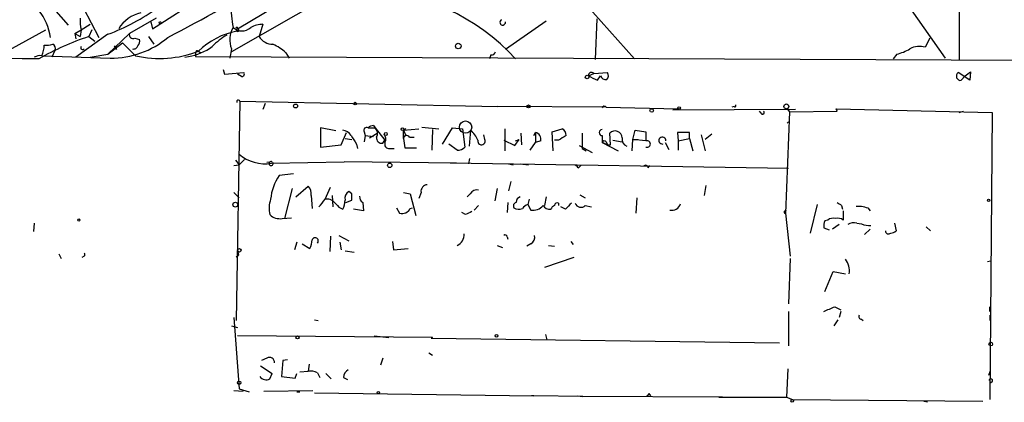
# Model space of a CAD drawing. Extents: x 20 to 879, y 247 to 1109.
# Drawn here: x 94 to 203, y 249 to 292 of the extents above; entities that cross this region are included whole.
import ezdxf

# ---------------------------------------------------------------- set-up
doc = ezdxf.new("R2010")
doc.units = 0
doc.header["$MEASUREMENT"] = 0
doc.layers.add('MAIN', color=5, linetype='CONTINUOUS')

msp = doc.modelspace()

# ---------------------------------------------------------------- linework, layer by layer
at = {"layer": 'MAIN'}
for p, q in [((198.12, 312.4372), (198.12, 287.1219)), ((141.478, 301.5152), (117.856, 287.9686)), ((189.0607, 298.0439), (196.596, 287.2912)), ((95.758, 295.5886), (99.822, 290.9319)), ((109.1353, 290.5086), (117.6867, 296.0119)), ((118.5333, 290.5086), (127.4233, 295.8426)), ((156.8027, 293.3872), (162.306, 287.2066)), ((101.5153, 292.7946), (103.2087, 289.5772)), ((109.5587, 291.6939), (106.5953, 290.0006)), ((108.966, 291.2706), (109.1353, 290.5086)), ((152.5693, 291.3552), (148.082, 288.2226)), ((158.1573, 291.6092), (157.988, 287.1219)), ((92.964, 287.9686), (97.3667, 290.4239)), ((100.584, 290.0006), (101.2613, 290.4239)), ((101.2613, 290.4239), (101.1767, 289.6619)), ((101.2613, 290.4239), (102.2773, 291.0166)), ((102.4467, 290.4239), (102.108, 289.6619)), ((118.364, 290.5086), (118.4487, 290.2546)), ((121.3273, 291.0166), (120.904, 289.6619)), ((100.584, 290.0006), (100.6687, 289.4079)), ((100.584, 290.0006), (101.1767, 289.6619)), ((104.2247, 289.9159), (100.6687, 287.3759)), ((102.108, 289.6619), (102.7853, 289.1539)), ((104.2247, 287.7146), (106.5953, 290.0006)), ((104.2247, 287.7146), (105.8333, 288.9846)), ((105.8333, 288.9846), (107.2727, 287.5452)), ((107.188, 289.4926), (107.696, 289.3232)), ((108.712, 289.6619), (109.3047, 288.8152)), ((194.9027, 289.4926), (194.3947, 288.4766)), ((98.3827, 288.1379), (98.044, 287.3759)), ((104.902, 288.6459), (105.156, 288.2226)), ((113.8767, 287.8839), (113.8767, 287.4606)), ((114.2153, 288.0532), (114.4693, 287.8839)), ((117.856, 288.3072), (117.6867, 287.2912)), ((123.8673, 287.8839), (124.206, 287.2912)), ((97.028, 287.5452), (104.4787, 287.2912)), ((102.2773, 287.3759), (104.2247, 287.7146)), ((112.6913, 287.3759), (113.1147, 287.4606)), ((113.8767, 287.4606), (206.5867, 287.0372)), ((146.4733, 287.6299), (146.304, 287.2066)), ((191.262, 287.7146), (190.8387, 287.2066)), ((116.9247, 286.0212), (117.094, 285.5132)), ((198.7973, 285.3439), (199.39, 285.7672)), ((199.39, 285.7672), (199.3053, 284.8359)), ((117.094, 285.5132), (119.2107, 285.6826)), ((118.9567, 285.2592), (118.5333, 285.5132)), ((157.226, 285.3439), (157.8187, 285.5979)), ((157.8187, 285.5979), (159.3427, 285.6826)), ((158.242, 284.8359), (158.5807, 285.3439)), ((199.3053, 284.8359), (198.0353, 285.6826)), ((198.374, 284.8359), (198.7973, 285.3439)), ((118.7873, 282.5499), (118.364, 258.3352)), ((118.7873, 282.5499), (147.2353, 281.9572)), ((121.5813, 282.2959), (121.3273, 281.6186)), ((159.1733, 281.8726), (147.2353, 281.9572)), ((159.1733, 281.8726), (167.132, 281.7032)), ((180.086, 281.6186), (166.5393, 281.5339)), ((173.3127, 281.9572), (173.0587, 281.8726)), ((176.276, 281.1952), (176.1067, 281.4492)), ((179.4087, 281.3646), (178.9853, 270.1886)), ((179.1547, 281.7032), (179.4087, 281.3646)), ((179.4087, 281.3646), (184.658, 281.4492)), ((184.658, 281.4492), (184.5733, 281.7032)), ((184.5733, 281.7032), (201.7607, 281.2799)), ((198.12, 281.2799), (198.628, 281.4492)), ((179.1547, 280.0946), (179.324, 280.2639)), ((201.7607, 281.2799), (201.5067, 249.6146)), ((129.3707, 279.2479), (127.6773, 279.5866)), ((127.6773, 279.5866), (127.6773, 277.4699)), ((132.9267, 279.5866), (133.6887, 279.5866)), ((133.5193, 279.8406), (133.6887, 279.5866)), ((133.6887, 279.5866), (134.7893, 278.2319)), ((136.8213, 279.3326), (138.5147, 279.5019)), ((137.0753, 279.5019), (136.8213, 279.3326)), ((136.8213, 279.3326), (137.0753, 278.7399)), ((136.8213, 278.4012), (136.8213, 279.3326)), ((138.8533, 279.6712), (140.716, 279.5019)), ((140.0387, 279.4172), (139.954, 277.1312)), ((141.1393, 277.8086), (142.24, 279.5866)), ((142.24, 279.5866), (143.3407, 279.5019)), ((143.3407, 279.5019), (143.5947, 277.4699)), ((144.1027, 277.5546), (144.272, 279.3326)), ((147.9973, 279.5019), (147.9973, 277.0466)), ((153.2467, 279.1632), (154.3473, 279.5019)), ((162.1367, 278.3166), (162.3907, 279.3326)), ((162.3907, 279.3326), (163.576, 279.1632)), ((129.9633, 277.7239), (130.556, 279.0786)), ((130.3867, 278.4012), (131.1487, 278.3166)), ((132.5033, 279.1632), (132.588, 278.7399)), ((132.588, 278.7399), (132.5033, 278.0626)), ((132.588, 278.7399), (133.5193, 278.6552)), ((133.096, 278.4859), (133.9427, 278.9939)), ((134.5353, 277.8932), (134.7893, 278.2319)), ((136.8213, 278.4012), (136.9907, 277.3852)), ((137.4987, 278.5706), (138.0067, 278.5706)), ((145.796, 278.3166), (145.7113, 278.8246)), ((147.9127, 278.2319), (149.098, 277.6392)), ((149.098, 277.6392), (149.606, 278.3166)), ((149.1827, 278.1472), (149.606, 278.3166)), ((149.7753, 278.9939), (149.86, 277.7239)), ((151.2147, 278.7399), (151.384, 279.0786)), ((151.384, 279.0786), (151.384, 277.9779)), ((151.9767, 278.1472), (151.384, 277.9779)), ((153.3313, 277.0466), (153.2467, 279.1632)), ((153.924, 278.2319), (153.5007, 278.2319)), ((156.5487, 278.9939), (156.5487, 277.3006)), ((158.75, 278.7399), (158.75, 277.9779)), ((159.6813, 277.7239), (159.5967, 278.9939)), ((159.9353, 278.2319), (160.9513, 278.0626)), ((162.052, 277.0466), (162.1367, 278.3166)), ((162.1367, 278.3166), (162.7293, 278.3166)), ((163.576, 278.1472), (162.1367, 278.3166)), ((163.576, 279.1632), (163.576, 278.1472)), ((168.402, 279.0786), (167.0473, 279.0786)), ((167.0473, 279.0786), (167.132, 278.1472)), ((167.132, 278.1472), (168.402, 278.4012)), ((167.132, 278.1472), (167.132, 277.1312)), ((168.402, 278.4012), (168.402, 279.0786)), ((168.402, 278.4012), (168.7407, 277.0466)), ((169.672, 278.8246), (170.0953, 277.0466)), ((170.8573, 278.9092), (170.0953, 278.3166)), ((127.6773, 277.4699), (129.9633, 277.7239)), ((131.6567, 277.8086), (131.7413, 277.3006)), ((135.2973, 277.3006), (135.8053, 277.3006)), ((136.9907, 277.3852), (138.2607, 277.3852)), ((142.748, 277.1312), (141.8167, 277.8086)), ((150.7913, 277.1312), (151.384, 277.9779)), ((156.21, 277.6392), (157.6493, 276.8772)), ((156.5487, 277.3006), (156.972, 277.0466)), ((159.3427, 277.7239), (158.75, 277.9779)), ((158.75, 277.9779), (160.528, 277.0466)), ((159.1733, 278.0626), (159.3427, 277.7239)), ((159.3427, 277.7239), (159.6813, 277.7239)), ((165.6927, 277.9779), (166.116, 277.2159)), ((118.2793, 276.0306), (118.7027, 275.5226)), ((119.2953, 276.1152), (118.7027, 275.5226)), ((144.1027, 276.1999), (144.018, 275.6072)), ((118.11, 275.4379), (118.7027, 275.5226)), ((122.3433, 275.8612), (121.7507, 275.7766)), ((122.2587, 275.6919), (130.302, 275.8612)), ((142.6633, 275.6919), (130.302, 275.8612)), ((179.324, 275.0992), (141.986, 275.6919)), ((148.4207, 275.6072), (148.9287, 275.5226)), ((149.6907, 275.6072), (150.622, 275.5226)), ((156.1253, 275.1839), (156.3793, 275.4379)), ((163.83, 275.1839), (163.9993, 275.4379)), ((124.714, 274.5066), (123.1053, 274.3372)), ((124.5447, 272.8979), (123.698, 269.5959)), ((124.968, 271.9666), (126.3227, 273.1519)), ((128.1853, 271.7126), (128.778, 273.0672)), ((147.1507, 272.8979), (146.8967, 271.5432)), ((148.6747, 273.6599), (148.4207, 272.6439)), ((170.18, 273.2366), (170.0107, 272.1359)), ((118.11, 272.4746), (118.7027, 271.8819)), ((126.6613, 272.1359), (126.746, 270.6966)), ((128.9473, 272.1359), (129.032, 270.8659)), ((130.4713, 271.3739), (131.1487, 271.6279)), ((131.1487, 272.3052), (130.81, 272.5592)), ((136.8213, 272.4746), (137.5833, 272.3052)), ((137.5833, 272.3052), (138.176, 269.9346)), ((138.7687, 272.4746), (138.5147, 271.7972)), ((144.1873, 272.3052), (143.8487, 271.9666)), ((150.7067, 271.7126), (150.5373, 271.1199)), ((152.5693, 271.9666), (152.4, 271.0352)), ((156.2947, 272.2206), (156.8873, 271.8819)), ((162.56, 271.8819), (162.4753, 270.1886)), ((132.4187, 270.4426), (131.318, 270.6119)), ((132.334, 271.3739), (132.4187, 270.4426)), ((136.0593, 270.7812), (136.398, 270.1886)), ((137.5833, 270.6966), (137.8373, 270.7812)), ((145.1187, 271.0352), (144.6107, 270.5272)), ((148.336, 271.3739), (148.2513, 270.2732)), ((150.5373, 271.1199), (150.876, 270.5272)), ((153.924, 271.2892), (153.924, 271.0352)), ((154.686, 270.6119), (154.178, 270.8659)), ((156.8873, 271.0352), (157.5647, 270.8659)), ((178.9007, 270.4426), (179.07, 270.5272)), ((182.4567, 271.1199), (181.6947, 267.9872)), ((185.166, 271.0352), (185.2507, 270.6119)), ((186.7747, 270.9506), (187.3673, 270.9506)), ((188.0447, 270.7812), (188.2987, 270.4426)), ((123.444, 269.5959), (124.46, 269.6806)), ((143.6793, 270.0192), (143.256, 270.2732)), ((178.9853, 270.1886), (179.4933, 265.4472)), ((183.642, 269.4266), (183.3033, 269.3419)), ((185.3353, 270.4426), (185.3353, 269.4266)), ((96.0967, 269.0879), (96.012, 268.1566)), ((183.2187, 268.5799), (183.8113, 268.3259)), ((184.912, 268.9186), (184.15, 268.4106)), ((186.8593, 269.0879), (187.3673, 269.0032)), ((188.2987, 268.4106), (187.706, 267.8179)), ((191.008, 269.0879), (191.1773, 268.2412)), ((194.4793, 268.6646), (194.9873, 268.2412)), ((128.778, 267.6486), (128.6933, 265.9552)), ((129.7093, 267.7332), (130.81, 267.1406)), ((148.2513, 267.5639), (148.336, 267.3099)), ((125.0527, 266.9712), (124.7987, 266.1246)), ((125.6453, 266.8019), (126.492, 266.2939)), ((129.794, 266.9712), (129.9633, 266.1246)), ((135.636, 267.0559), (135.7207, 266.1246)), ((135.7207, 266.1246), (137.3293, 266.2939)), ((147.1507, 266.6326), (147.7433, 266.3786)), ((150.876, 266.8019), (150.4527, 266.5479)), ((152.8233, 266.6326), (153.5007, 266.5479)), ((155.2787, 267.0559), (155.5327, 266.7172)), ((98.806, 265.7012), (99.06, 265.1932)), ((101.6, 265.4472), (101.346, 265.2779)), ((118.364, 265.3626), (118.618, 265.5319)), ((118.5333, 266.1246), (118.618, 265.5319)), ((130.3867, 266.0399), (131.4027, 265.8706)), ((155.6173, 265.2779), (152.4, 264.1772)), ((179.4933, 265.1932), (179.324, 260.1979)), ((201.2527, 264.8546), (201.5913, 264.9392)), ((183.3033, 261.5526), (184.2347, 263.7539)), ((184.2347, 263.7539), (185.5893, 263.4999)), ((184.404, 259.8592), (185.0813, 259.5206)), ((201.5067, 259.3512), (201.5067, 259.8592)), ((118.11, 258.6739), (118.7027, 250.7999)), ((179.324, 259.3512), (179.324, 255.5412)), ((185.0813, 259.3512), (184.912, 258.6739)), ((201.5067, 258.9279), (201.5067, 258.3352)), ((117.856, 257.7426), (118.5333, 257.5732)), ((127, 258.4199), (127.4233, 258.3352)), ((184.7427, 258.4199), (184.3193, 257.7426)), ((187.3673, 258.5046), (187.5367, 258.3352)), ((140.0387, 256.4726), (118.5333, 256.6419)), ((133.604, 256.6419), (135.2127, 256.4726)), ((140.0387, 256.4726), (139.8693, 256.3879)), ((139.8693, 256.3879), (178.308, 255.8799)), ((152.4847, 256.8112), (152.654, 256.2186)), ((139.6153, 254.7792), (140.0387, 254.5252)), ((121.0733, 253.3399), (122.3433, 252.4932)), ((121.7507, 254.1866), (121.158, 253.9326)), ((123.5287, 253.9326), (123.3593, 252.1546)), ((124.0367, 254.0172), (123.5287, 253.9326)), ((126.4073, 253.5092), (126.3227, 252.7472)), ((134.5353, 254.1866), (134.2813, 253.4246)), ((122.0893, 251.9006), (122.3433, 252.4932)), ((123.3593, 252.1546), (124.8833, 251.9852)), ((124.8833, 251.9852), (125.0527, 252.4932)), ((125.3913, 252.6626), (126.3227, 252.7472)), ((127.3387, 252.5779), (127.5927, 252.0699)), ((128.27, 252.4932), (128.8627, 251.9006)), ((130.2173, 252.0699), (130.6407, 251.8159)), ((179.2393, 253.0012), (179.07, 249.8686)), ((201.422, 252.3239), (201.5913, 252.8319)), ((201.7607, 251.5619), (201.5067, 251.3926)), ((118.11, 250.6306), (119.126, 250.5459)), ((118.7027, 250.7999), (119.8033, 250.4612)), ((121.412, 250.5459), (126.8307, 250.6306)), ((125.0527, 250.4612), (125.3913, 250.4612)), ((127, 250.3766), (151.2147, 250.0379)), ((151.2147, 250.0379), (150.9607, 250.0379)), ((156.6333, 249.9532), (151.2147, 250.0379)), ((156.0407, 250.0379), (156.6333, 249.9532)), ((172.0427, 249.8686), (156.6333, 249.9532)), ((163.9147, 250.2919), (164.084, 250.0379)), ((171.6193, 249.8686), (179.07, 249.8686)), ((179.07, 249.8686), (179.7473, 249.6146)), ((179.7473, 249.6146), (200.7447, 249.4452)), ((194.2253, 249.4452), (194.6487, 249.3606))]:
    msp.add_line(p, q, dxfattribs=at)
for centre, radius in [((109.9819, 291.1859), 0.1197), ((142.87, 288.6186), 0.3067), ((157.0869, 285.1988), 0.201), ((124.9256, 281.9996), 0.2158), ((131.4873, 282.2677), 0.1411), ((150.6219, 281.9573), 0.1693), ((164.211, 281.5128), 0.1951), ((167.2448, 281.788), 0.1411), ((179.0699, 281.9573), 0.2677), ((143.6793, 279.6713), 0.6826), ((136.7154, 279.4384), 0.1496), ((134.874, 278.9093), 0.1693), ((135.3184, 275.4591), 0.2413), ((201.3796, 271.5856), 0.1338), ((118.2793, 271.12), 0.2677), ((101.0073, 269.4266), 0.1197), ((118.7238, 266.0823), 0.1951), ((125.1373, 256.4726), 0.1693), ((147.0871, 256.6631), 0.1496), ((201.6167, 255.736), 0.2035), ((118.7026, 251.4773), 0.1893), ((134.0555, 250.3766), 0.1411), ((179.7261, 249.4665), 0.1496)]:
    msp.add_circle(centre, radius, dxfattribs=at)
for centre, radius, start, end in [((46.2315, 415.5478), 141.5676, 297.148563, 302.522832), ((132.4031, 272.042), 22.6168, 42.105767, 89.316999), ((91.6876, 288.6795), 6.2519, 8.255561, 38.140395), ((96.512, 310.8314), 22.2922, 290.241716, 306.359653), ((108.6833, 288.5726), 3.803, 102.420955, 149.397721), ((752.8489, 376.597), 640.6115, 187.4785773, 187.7077627), ((105.6668, 291.3552), 4.5029, 175.686199, 191.936301), ((147.7751, 291.2388), 0.3085, 112.159978, 5.915695), ((119.9641, 282.1693), 8.2261, 100.615591, 134.334607), ((120.5187, 289.3084), 2.8447, 151.222208, 200.606728), ((118.999, 291.6941), 1.4074, 226.223529, 313.776471), ((118.4487, 290.5721), 0.1058, 323.108436, 216.859073), ((118.5334, 290.3675), 0.1411, 233.121983, 90.040606), ((121.3592, 288.0107), 3.0061, 90.608026, 117.466923), ((111.7765, 260.5958), 30.632, 108.399105, 119.689062), ((104.6407, 296.8036), 9.5138, 269.024324, 310.573598), ((107.0005, 289.8736), 0.4246, 162.59768, 296.202997), ((107.1035, 289.1115), 0.6292, 312.268789, 19.661787), ((120.8956, 283.6837), 7.0977, 119.98839, 136.591616), ((122.4069, 290.5722), 1.7571, 211.203107, 270.688038), ((93.6105, 288.8793), 3.5899, 338.184068, 357.626016), ((97.4514, 291.102), 2.385, 263.883985, 286.498134), ((97.9169, 288.3495), 0.5116, 335.569021, 65.543996), ((101.4307, 288.4343), 0.2117, 143.162586, 323.103038), ((107.061, 288.7729), 0.4827, 254.745922, 344.745922), ((109.9205, 299.0532), 11.8087, 257.042696, 291.327482), ((111.9914, 293.8192), 6.457, 280.018414, 305.481254), ((114.0883, 287.8839), 0.2116, 53.124688, 180), ((119.7561, 283.1079), 6.3018, 49.277998, 64.91313), ((146.5411, 288.0785), 0.4537, 261.405541, 345.982133), ((189.9059, 293.0525), 5.5075, 284.254498, 300.501835), ((193.7416, 286.4564), 2.1231, 72.084767, 119.339525), ((36.9562, -10219.6353), 10507.0112, 89.67472904, 89.9969948), ((96.7315, 286.4027), 1.1619, 79.497569, 123.115652), ((157.5647, 285.3721), 0.3399, 41.636339, 184.759442), ((119.013, 285.5133), 0.2603, 257.50701, 40.575031), ((284.7339, 539.0897), 283.981, 243.320357, 243.54954), ((159.1558, 285.5106), 0.5988, 196.164899, 279.827279), ((158.8107, 285.356), 0.6243, 315.772379, 31.546171), ((198.2906, 285.2936), 0.4653, 123.276818, 280.326877), ((118.618, 282.4653), 0.1893, 26.551512, 206.578587), ((158.9768, 281.7545), 0.2292, 31.006617, 171.622478), ((173.3974, 282.0419), 0.1197, 225, 45.033843), ((176.4453, 281.2799), 0.1893, 206.578587, 63.421413), ((130.0057, 278.1051), 1.2341, 30.95659, 84.093063), ((132.7574, 279.3325), 0.3053, 56.325546, 213.674454), ((133.5787, 278.8836), 0.9588, 93.551733, 132.844497), ((133.148, 278.9744), 0.8168, 330.371708, 48.548797), ((141.5495, 276.6338), 3.8335, 24.637661, 44.749525), ((153.9877, 278.8035), 0.7855, 355.356285, 62.756461), ((158.75, 279.0785), 0.3387, 90, 270), ((160.1724, 278.4691), 0.779, 1.235614, 137.64814), ((141.1591, 284.5104), 11.628, 209.752888, 215.19434), ((134.4507, 278.4859), 0.5987, 171.867191, 278.123335), ((133.9801, 278.3739), 0.9009, 333.924158, 36.455225), ((137.1828, 278.3946), 0.3616, 29.123856, 178.954052), ((145.4308, 278.1321), 0.4092, 165.882245, 26.803026), ((151.2144, 278.3164), 0.7808, 347.485518, 77.455275), ((281.3362, 66.8295), 246.8296, 120.848162, 121.077365), ((158.9828, 277.9145), 0.2413, 37.862488, 164.765709), ((161.7785, 278.3329), 0.8412, 169.520925, 247.700258), ((163.703, 277.8085), 0.3617, 249.440246, 110.554191), ((165.3963, 278.1896), 0.3834, 353.649905, 276.350095), ((135.249, 277.7935), 0.4953, 158.14274, 275.59663), ((142.8447, 278.117), 0.9906, 264.397613, 319.212375), ((121.5273, 279.863), 4.2347, 228.163538, 279.94567), ((122.2285, 275.6616), 0.2303, 60.094627, 29.960916), ((240.6184, 359.9907), 119.7133, 224.876948, 225.106165), ((163.5458, 275.1779), 0.2843, 1.209443, 141.928805), ((127.9846, 271.1283), 5.8399, 146.668848, 174.257777), ((125.2857, 272.2419), 1.3797, 355.59365, 41.267966), ((139.4953, 272.5876), 0.7353, 93.844658, 188.839761), ((144.9353, 271.8959), 0.8527, 77.579062, 151.312851), ((124.9735, 270.7238), 2.969, 160.546477, 193.72827), ((-83.8252, 440.6118), 271.0634, 321.228063, 321.457249), ((128.421, 270.5934), 1.1294, 32.764184, 97.683822), ((128.2262, 271.6283), 2.1605, 331.936873, 359.989392), ((131.2191, 271.8114), 0.8524, 118.681808, 192.43184), ((-38.1512, 271.9666), 169.3002, 359.885375, 0.114591), ((132.6726, 271.9666), 0.6826, 172.88019, 240.261365), ((149.8438, 271.4096), 0.5776, 105.369079, 183.54354), ((130.9361, 272.431), 1.9886, 218.076638, 246.171495), ((136.6732, 271.1833), 1.0321, 254.535025, 331.86318), ((149.3379, 270.9929), 0.3875, 100.497939, 213.11188), ((149.553, 271.5537), 0.9424, 235.06028, 294.560694), ((150.8766, 270.0185), 1.1525, 107.122101, 143.958372), ((151.13, 271.9102), 1.4061, 259.593107, 321.517103), ((152.9503, 271.4162), 0.8142, 207.899466, 278.972992), ((153.7971, 270.3153), 0.7785, 112.378134, 157.605454), ((153.797, 271.0211), 0.2966, 64.652905, 177.275526), ((324.3745, 101.6007), 239.4973, 134.885425, 135.114575), ((156.4132, 271.4923), 0.6586, 197.961759, 316.045876), ((166.4398, 271.4845), 0.9867, 255.976432, 343.521001), ((269.5946, 398.216), 152.6537, 236.192759, 236.421922), ((230.056, 440.2158), 174.5653, 255.845177, 256.07436), ((123.1749, 271.1142), 1.5419, 225.246986, 280.050599), ((228.6979, 100.8287), 189.3504, 116.45046, 116.679629), ((178.943, 270.3156), 0.1339, 108.421413, 288.421413), ((184.2346, 268.6648), 0.9651, 74.735509, 127.879149), ((184.7427, 268.6649), 0.9651, 52.117206, 105.260326), ((184.7851, 268.7917), 1.5806, 159.629778, 187.700518), ((186.5629, 267.7335), 1.3865, 77.655866, 121.266381), ((188.1716, 270.6967), 1.8748, 244.595388, 276.483626), ((124.4891, 267.3404), 2.2598, 332.413275, 357.077961), ((127.0835, 267.128), 0.3512, 316.591781, 163.933599), ((142.2825, 267.7755), 1.2341, 292.160931, 5.911556), ((148.0397, 267.5639), 0.2116, 0, 126.875312), ((150.4669, 267.5497), 0.8524, 298.681808, 12.43184), ((190.3419, 268.2391), 0.3499, 179.656131, 313.946164), ((190.5253, 268.9442), 0.9588, 273.551733, 312.844497), ((101.473, 265.6166), 0.2116, 306.859073, 53.124688), ((183.8903, 263.8014), 2.1437, 351.914878, 37.574459), ((56.8101, 555.9332), 322.3973, 293.084578, 293.313758), ((187.3109, 258.7586), 0.2602, 139.410647, 282.519254), ((122.047, 253.7209), 0.5519, 355.604479, 122.466416), ((121.6809, 252.6425), 0.8469, 215.178252, 298.831838), ((126.5768, 251.1387), 1.6284, 62.103644, 98.977017), ((131.3183, 251.9851), 1.1042, 122.481141, 175.595723), ((201.6216, 251.7071), 0.201, 313.770838, 173.11535), ((163.6182, 250.3344), 0.2995, 278.157154, 351.842846)]:
    msp.add_arc(centre, radius, start, end, dxfattribs=at)

doc.saveas('drawing.dxf')
